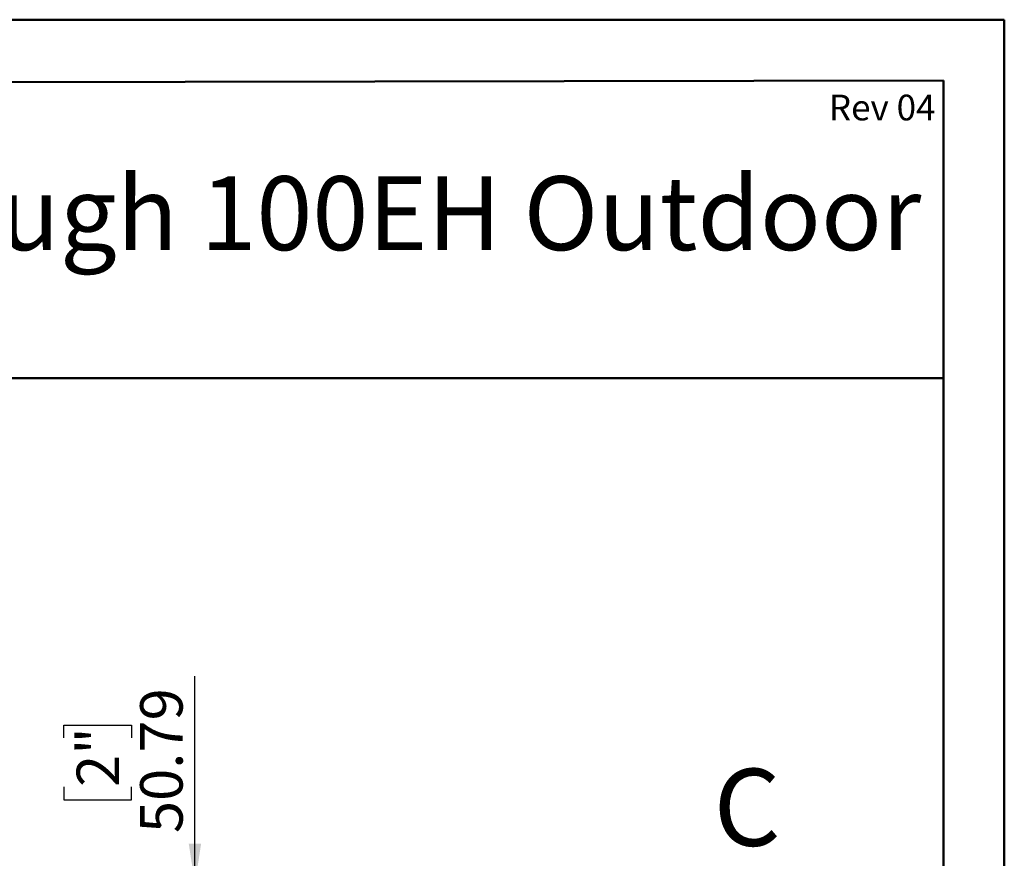
# Model space of a CAD drawing. Units: millimetres. Extents: x 2 to 5672, y 6 to 8025.
# Drawn here: x 3482 to 5672, y 6160 to 8025 of the extents above; entities that cross this region are included whole.
import ezdxf

# ---------------------------------------------------------------- set-up
doc = ezdxf.new("R2010")
doc.units = ezdxf.units.MM
doc.header["$LTSCALE"] = 27
doc.layers.add('FORMAT', color=7, linetype='Continuous')
doc.styles.add('SLDTEXTSTYLE0', font='TXT', dxfattribs={"width": 0.75})
doc.dimstyles.new('SLDDIMSTYLE2', dxfattribs={"dimtxt": 94.5, "dimasz": 89.154, "dimexe": 0, "dimexo": 0.0625, "dimgap": 23.625, "dimtad": 1, "dimrnd": 1e-09, "dimzin": 12, "dimdsep": 46, "dimtxsty": 'SLDTEXTSTYLE0', "dimsah": 1, "dimcen": 0.09, "dimadec": 0, "dimazin": 3, "dimtfac": 1, "dimtmove": 0, "dimatfit": 0, "dimfxl": 0, "dimfrac": 2, "dimtolj": 1, "dimtzin": 12, "dimarcsym": 0})

# ---------------------------------------------------------------- blocks, each defined once
blk = doc.blocks.new('_D_2')
at = {"layer": 'FORMAT'}
for p, q in [((3871.7, 6103), (3871.7, 6565)), ((3580.3, 6427.4), (3580.3, 6456.2)), ((3580.3, 6456.2), (3730.3, 6456.2)), ((3730.3, 6456.2), (3730.3, 6427.4)), ((3580.3, 6318.6), (3580.3, 6289.8)), ((3730.3, 6289.8), (3730.3, 6318.6)), ((3580.3, 6289.8), (3730.3, 6289.8)), ((2261.9, 6103), (3898.7, 6103)), ((3871.7, 6052.2), (3871.7, 6103)), ((3448.1, 6052.2), (3898.7, 6052.2)), ((3871.7, 6052.2), (3871.7, 5880.7))]:
    blk.add_line(p, q, dxfattribs=at)
for points in [[(3871.7, 6103), (3885.4, 6192.1), (3857.9, 6192.1)], [(3871.7, 6052.2), (3857.9, 5963), (3885.4, 5963)]]:
    blk.add_solid(points, dxfattribs=at)
at = {"layer": 'FORMAT', "char_height": 94.5, "attachment_point": 1, "rotation": 90, "style": 'SLDTEXTSTYLE0'}
for s, insert in [('50.79', (3749.8, 6215.9)), ('2"', (3608.5, 6318.6))]:
    blk.add_mtext(s, dxfattribs=dict(at, insert=insert))

msp = doc.modelspace()

# ---------------------------------------------------------------- linework, layer by layer
at = {"color": 7, "linetype": 'Continuous', "lineweight": 50}
for p, q in [((2.129, 8024.799), (5672.129, 8024.799)), ((5672.129, 5.799), (5672.129, 8024.799)), ((5672.129, 7889.799), (5672.129, 8024.799)), ((272.129, 7879.766), (5537.129, 7889.548)), ((5537.129, 140.799), (5537.129, 7889.548)), ((1792.854, 7227.818), (5537.129, 7227.818))]:
    msp.add_line(p, q, dxfattribs=at)

# ---------------------------------------------------------------- texts
at = {"color": 7, "linetype": 'Continuous', "lineweight": 18, "insert": (5025.436, 6358.96), "char_height": 171.45, "attachment_point": 1, "style": 'SLDTEXTSTYLE0'}
msp.add_mtext('C', dxfattribs=at)
at = {"layer": 'FORMAT', "style": 'SLDTEXTSTYLE0'}
for s, insert, char_height, attachment_point in [('Rev 04', (5519.131, 7858.041), 57.15, 3), ('FLARE See Through 100EH Outdoor', (3645.41, 7676.609), 164.30625, 2)]:
    msp.add_mtext(s, dxfattribs=dict(at, insert=insert, char_height=char_height, attachment_point=attachment_point))

# ---------------------------------------------------------------- dimensions: what is measured, and where the dimension line sits
at = {"layer": 'FORMAT'}
dim = msp.add_linear_dim(base=(3871.664, 6102.969), p1=(3421.107, 6052.182), p2=(2234.907, 6102.969), angle=90, dimstyle='SLDDIMSTYLE2', dxfattribs=at)
dim.commit()
dim.dimension.update_dxf_attribs({"geometry": '_D_2', "text_midpoint": (3871.664, 6372.969), "dimtype": 160})

doc.saveas('drawing.dxf')
